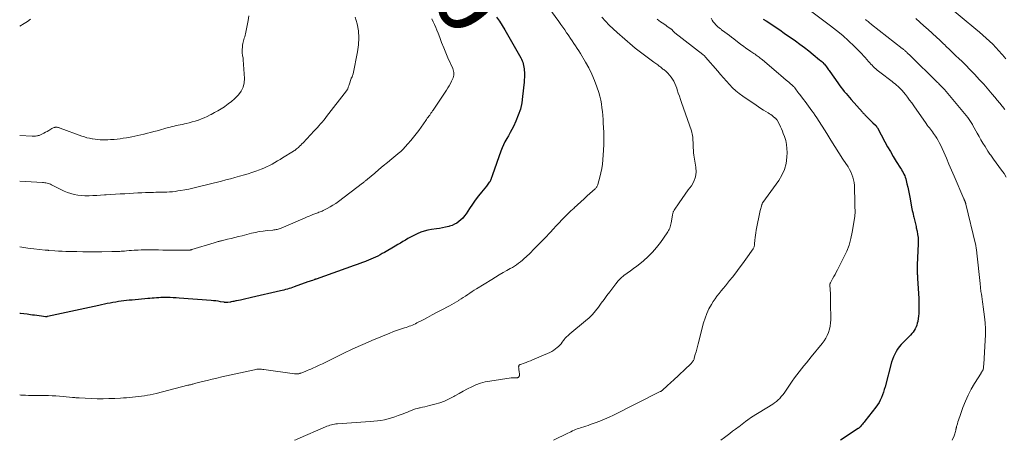
# Model space of a CAD drawing. Units: feet. Extents: x 1940000 to 1945000, y 584999 to 585823.
# Drawn here: x 1940000 to 1940264, y 585000 to 585113 of the extents above; entities that cross this region are included whole.
import ezdxf
from ezdxf.enums import TextEntityAlignment as Align

# ---------------------------------------------------------------- set-up
doc = ezdxf.new("R2010")
doc.units = ezdxf.units.FT
doc.header["$LTSCALE"] = 100
doc.header["$MEASUREMENT"] = 0
for name, color, linetype, lineweight in [('CONTOUR INDEX', 32, 'Continuous', 25), ('CONTOUR INDEX LABEL', 7, 'Continuous', 15), ('CONTOUR INTERMEDIATE', 40, 'Continuous', 15)]:
    doc.layers.add(name, color=color, linetype=linetype, lineweight=lineweight)
doc.styles.add('slant', font='romans.shx', dxfattribs={"oblique": 14.999978})

msp = doc.modelspace()

# ---------------------------------------------------------------- linework, layer by layer
at = {"layer": 'CONTOUR INDEX', "flags": 128}
for points, elevation in [([(1940127.76, 585113.51), (1940128.55, 585112.41), (1940129.28, 585111.28), (1940129.98, 585110.12), (1940134.23, 585102.61), (1940134.43, 585102.21), (1940134.62, 585101.8), (1940134.78, 585101.38), (1940134.92, 585100.95), (1940135.03, 585100.51), (1940135.11, 585100.07), (1940135.17, 585099.62), (1940135.2, 585099.17), (1940135.22, 585098.72), (1940135.23, 585098.05), (1940135.22, 585097.37), (1940135.19, 585096.7), (1940135.14, 585096.02), (1940134.76, 585092.2), (1940134.5, 585090.51), (1940134.14, 585088.84), (1940133.6, 585087.22), (1940132.96, 585085.63), (1940132.29, 585084.19), (1940131.88, 585083.35), (1940131.45, 585082.52), (1940130.98, 585081.71), (1940130.5, 585080.91), (1940130.03, 585080.1), (1940129.6, 585079.28), (1940129.23, 585078.42), (1940128.89, 585077.55), (1940126.7, 585071.18), (1940126.62, 585070.93), (1940126.53, 585070.69), (1940126.44, 585070.45), (1940126.35, 585070.2), (1940126.31, 585070.11), (1940126.23, 585069.92), (1940126.14, 585069.73), (1940126.04, 585069.55), (1940125.93, 585069.37), (1940125.81, 585069.2), (1940125.64, 585068.95), (1940125.46, 585068.69), (1940125.27, 585068.45), (1940125.07, 585068.2), (1940123.74, 585066.59), (1940122.89, 585065.53), (1940122.07, 585064.45), (1940121.29, 585063.34), (1940120.54, 585062.21), (1940119.6, 585060.74), (1940119.19, 585060.17), (1940118.74, 585059.62), (1940118.23, 585059.13), (1940117.69, 585058.68), (1940117.1, 585058.28), (1940116.49, 585057.94), (1940115.85, 585057.66), (1940115.18, 585057.43), (1940114.94, 585057.37), (1940114.13, 585057.16), (1940113.32, 585056.98), (1940112.5, 585056.84), (1940111.67, 585056.71), (1940110.35, 585056.54), (1940109.36, 585056.37), (1940108.38, 585056.14), (1940107.44, 585055.81), (1940106.51, 585055.42), (1940106.11, 585055.23), (1940105.41, 585054.88), (1940104.71, 585054.52), (1940104.02, 585054.13), (1940103.35, 585053.72), (1940102.68, 585053.3), (1940102, 585052.89), (1940101.32, 585052.49), (1940100.64, 585052.09), (1940097.75, 585050.4), (1940097.15, 585050.07), (1940096.55, 585049.74), (1940095.95, 585049.43), (1940095.34, 585049.12), (1940094.72, 585048.83), (1940094.09, 585048.56), (1940093.46, 585048.29), (1940092.82, 585048.04), (1940092.62, 585047.96), (1940091.87, 585047.68), (1940091.13, 585047.41), (1940090.38, 585047.14), (1940089.63, 585046.87), (1940079.4, 585043.23), (1940079.34, 585043.21), (1940079.28, 585043.19), (1940079.22, 585043.17), (1940079.16, 585043.15), (1940079.1, 585043.13), (1940079.04, 585043.11), (1940078.98, 585043.09), (1940078.92, 585043.07), (1940078.44, 585042.9), (1940078.14, 585042.79), (1940077.84, 585042.69), (1940077.54, 585042.58), (1940077.24, 585042.47), (1940073.57, 585041.16), (1940073.11, 585041), (1940072.65, 585040.85), (1940072.19, 585040.7), (1940071.72, 585040.55), (1940071.25, 585040.42), (1940070.79, 585040.29), (1940070.32, 585040.17), (1940069.84, 585040.05), (1940062.11, 585038.28), (1940061.36, 585038.11), (1940060.62, 585037.94), (1940059.87, 585037.78), (1940059.13, 585037.63), (1940058.12, 585037.42), (1940057.88, 585037.37), (1940057.63, 585037.32), (1940057.39, 585037.27), (1940057.14, 585037.22), (1940056.7, 585037.13), (1940056.68, 585037.12), (1940056.66, 585037.12), (1940056.63, 585037.12), (1940056.61, 585037.11), (1940056.53, 585037.09), (1940056.51, 585037.09), (1940056.49, 585037.09), (1940056.46, 585037.08), (1940056.44, 585037.08), (1940055.79, 585036.97), (1940055.66, 585036.96), (1940055.54, 585036.95), (1940055.41, 585036.95), (1940055.28, 585036.95), (1940055.15, 585036.97), (1940055.02, 585036.98), (1940054.89, 585037), (1940054.76, 585037.02), (1940053.79, 585037.18), (1940053.17, 585037.28), (1940052.55, 585037.37), (1940051.93, 585037.43), (1940051.31, 585037.49), (1940042.75, 585038.14), (1940041.93, 585038.2), (1940041.12, 585038.24), (1940040.3, 585038.27), (1940039.48, 585038.28), (1940039.03, 585038.29), (1940038.44, 585038.28), (1940037.85, 585038.27), (1940037.25, 585038.24), (1940036.66, 585038.2), (1940036.07, 585038.16), (1940035.48, 585038.11), (1940034.89, 585038.06), (1940034.3, 585038), (1940030.1, 585037.63), (1940029.37, 585037.56), (1940028.64, 585037.48), (1940027.91, 585037.39), (1940027.18, 585037.3), (1940026.45, 585037.2), (1940025.72, 585037.09), (1940025, 585036.96), (1940024.27, 585036.82), (1940024.21, 585036.81), (1940023.46, 585036.66), (1940022.71, 585036.51), (1940021.96, 585036.35), (1940021.21, 585036.19), (1940007.42, 585033.18), (1940007.35, 585033.17), (1940007.29, 585033.16), (1940007.22, 585033.15), (1940007.16, 585033.15), (1940007.09, 585033.15), (1940007.03, 585033.15), (1940006.96, 585033.15), (1940006.89, 585033.16), (1940005.82, 585033.3), (1940005.22, 585033.37), (1940004.61, 585033.45), (1940004.01, 585033.53), (1940003.41, 585033.61), (1940002.87, 585033.68), (1940002, 585033.8), (1940001.13, 585033.91), (1940000.26, 585034.02), (1940000, 585034.05)], 1080), ([(1940199.17, 585113), (1940200, 585112.48), (1940201.23, 585111.69), (1940202.46, 585110.89), (1940203.67, 585110.07), (1940204.87, 585109.23), (1940207.85, 585107.11), (1940209.06, 585106.24), (1940210.26, 585105.34), (1940211.44, 585104.42), (1940212.61, 585103.48), (1940214.3, 585102.09), (1940214.6, 585101.83), (1940214.9, 585101.57), (1940215.19, 585101.29), (1940215.47, 585101), (1940215.6, 585100.86), (1940215.81, 585100.63), (1940216.01, 585100.4), (1940216.2, 585100.16), (1940216.38, 585099.91), (1940216.56, 585099.66), (1940216.73, 585099.41), (1940216.91, 585099.16), (1940217.09, 585098.9), (1940219.19, 585095.89), (1940219.61, 585095.3), (1940220.04, 585094.73), (1940220.48, 585094.16), (1940220.94, 585093.6), (1940221.4, 585093.05), (1940221.86, 585092.5), (1940222.33, 585091.96), (1940222.81, 585091.42), (1940225.84, 585087.97), (1940225.93, 585087.86), (1940226.03, 585087.76), (1940226.12, 585087.65), (1940226.22, 585087.55), (1940226.31, 585087.44), (1940226.41, 585087.34), (1940226.51, 585087.24), (1940226.61, 585087.14), (1940227.15, 585086.62), (1940227.52, 585086.26), (1940227.89, 585085.91), (1940228.26, 585085.54), (1940228.63, 585085.18), (1940229.32, 585084.51), (1940229.39, 585084.44), (1940229.46, 585084.36), (1940229.52, 585084.28), (1940229.58, 585084.2), (1940229.64, 585084.12), (1940229.69, 585084.03), (1940229.75, 585083.94), (1940229.8, 585083.85), (1940231.8, 585080.09), (1940232.53, 585078.75), (1940233.29, 585077.42), (1940234.07, 585076.11), (1940234.87, 585074.81), (1940236, 585073.01), (1940236.25, 585072.62), (1940236.48, 585072.22), (1940236.71, 585071.81), (1940236.92, 585071.4), (1940237.12, 585070.98), (1940237.29, 585070.56), (1940237.43, 585070.12), (1940237.55, 585069.67), (1940237.74, 585068.81), (1940237.93, 585067.92), (1940238.12, 585067.03), (1940238.3, 585066.14), (1940238.47, 585065.25), (1940239.07, 585062.13), (1940239.17, 585061.64), (1940239.27, 585061.14), (1940239.38, 585060.65), (1940239.49, 585060.15), (1940239.55, 585059.89), (1940239.63, 585059.53), (1940239.72, 585059.17), (1940239.81, 585058.81), (1940239.9, 585058.45), (1940240, 585058.09), (1940240.08, 585057.73), (1940240.17, 585057.37), (1940240.24, 585057.01), (1940240.44, 585056.08), (1940240.59, 585055.24), (1940240.69, 585054.41), (1940240.72, 585053.57), (1940240.72, 585052.72), (1940240.47, 585047.06), (1940240.47, 585046.95), (1940240.46, 585046.84), (1940240.45, 585046.73), (1940240.44, 585046.61), (1940240.43, 585046.5), (1940240.43, 585046.39), (1940240.43, 585046.28), (1940240.43, 585046.16), (1940240.46, 585045.2), (1940240.47, 585044.98), (1940240.48, 585044.75), (1940240.49, 585044.53), (1940240.51, 585044.3), (1940240.53, 585044.08), (1940240.54, 585043.85), (1940240.56, 585043.62), (1940240.57, 585043.4), (1940240.88, 585038.01), (1940240.91, 585037.34), (1940240.94, 585036.67), (1940240.95, 585036), (1940240.95, 585035.33), (1940240.93, 585034.67), (1940240.89, 585034), (1940240.82, 585033.34), (1940240.73, 585032.67), (1940240.6, 585031.9), (1940240.49, 585031.39), (1940240.35, 585030.88), (1940240.16, 585030.4), (1940239.94, 585029.92), (1940239.67, 585029.47), (1940239.37, 585029.04), (1940239.04, 585028.63), (1940238.69, 585028.24), (1940236.69, 585026.24), (1940236.16, 585025.67), (1940235.66, 585025.08), (1940235.22, 585024.45), (1940234.8, 585023.79), (1940234.44, 585023.1), (1940234.12, 585022.4), (1940233.85, 585021.67), (1940233.62, 585020.93), (1940231.87, 585014.34), (1940231.66, 585013.62), (1940231.43, 585012.9), (1940231.17, 585012.19), (1940230.9, 585011.49), (1940230.59, 585010.81), (1940230.24, 585010.15), (1940229.84, 585009.52), (1940229.4, 585008.91), (1940226.47, 585005.1), (1940226.25, 585004.83), (1940226.03, 585004.57), (1940225.81, 585004.3), (1940225.59, 585004.04), (1940225.26, 585003.68), (1940225.19, 585003.6), (1940225.12, 585003.53), (1940225.05, 585003.46), (1940224.97, 585003.39), (1940224.89, 585003.33), (1940224.81, 585003.26), (1940224.73, 585003.2), (1940224.65, 585003.15), (1940219.96, 585000)], 1060)]:
    msp.add_lwpolyline(points, dxfattribs=dict(at, elevation=elevation))
at = {"layer": 'CONTOUR INTERMEDIATE', "flags": 128}
for points, elevation in [([(1940141.78, 585116), (1940144.45, 585112.3), (1940144.98, 585111.55), (1940145.51, 585110.81), (1940146.03, 585110.06), (1940146.55, 585109.31), (1940146.68, 585109.13), (1940147.13, 585108.46), (1940147.58, 585107.8), (1940148.04, 585107.14), (1940148.49, 585106.47), (1940148.94, 585105.81), (1940149.38, 585105.13), (1940149.81, 585104.46), (1940150.23, 585103.77), (1940151.63, 585101.46), (1940152.52, 585099.86), (1940153.34, 585098.22), (1940154.03, 585096.53), (1940154.65, 585094.8), (1940155.13, 585093.29), (1940155.42, 585092.28), (1940155.67, 585091.26), (1940155.86, 585090.23), (1940156.01, 585089.19), (1940156.12, 585088.15), (1940156.22, 585087.1), (1940156.3, 585086.05), (1940156.37, 585085), (1940156.42, 585084), (1940156.48, 585082.44), (1940156.5, 585080.89), (1940156.47, 585079.34), (1940156.4, 585077.79), (1940156.23, 585075.25), (1940156.12, 585074.07), (1940155.96, 585072.9), (1940155.74, 585071.75), (1940155.46, 585070.59), (1940154.93, 585068.65), (1940154.87, 585068.48), (1940154.81, 585068.32), (1940154.73, 585068.16), (1940154.64, 585068.01), (1940154.53, 585067.86), (1940154.42, 585067.72), (1940154.3, 585067.59), (1940154.17, 585067.47), (1940152.07, 585065.53), (1940151.21, 585064.73), (1940150.34, 585063.94), (1940149.47, 585063.15), (1940148.59, 585062.36), (1940148.53, 585062.29), (1940147.7, 585061.53), (1940146.88, 585060.75), (1940146.08, 585059.95), (1940145.3, 585059.13), (1940144.52, 585058.31), (1940143.75, 585057.49), (1940142.97, 585056.67), (1940142.19, 585055.84), (1940140.69, 585054.25), (1940139.71, 585053.23), (1940138.73, 585052.22), (1940137.74, 585051.23), (1940136.73, 585050.24), (1940135.66, 585049.2), (1940135.18, 585048.74), (1940134.69, 585048.31), (1940134.17, 585047.89), (1940133.65, 585047.49), (1940133.11, 585047.1), (1940132.56, 585046.73), (1940132, 585046.39), (1940131.43, 585046.05), (1940130.53, 585045.55), (1940129.51, 585044.97), (1940128.49, 585044.38), (1940127.48, 585043.78), (1940126.48, 585043.17), (1940122.41, 585040.64), (1940121.81, 585040.26), (1940121.21, 585039.88), (1940120.62, 585039.49), (1940120.04, 585039.09), (1940119.45, 585038.7), (1940118.86, 585038.31), (1940118.26, 585037.93), (1940117.66, 585037.55), (1940117.64, 585037.54), (1940117.02, 585037.17), (1940116.4, 585036.81), (1940115.77, 585036.46), (1940115.14, 585036.11), (1940112.94, 585034.92), (1940111.72, 585034.27), (1940110.51, 585033.62), (1940109.3, 585032.98), (1940108.08, 585032.34), (1940106.43, 585031.48), (1940106.03, 585031.28), (1940105.63, 585031.09), (1940105.22, 585030.92), (1940104.8, 585030.75), (1940104.38, 585030.6), (1940103.96, 585030.45), (1940103.54, 585030.3), (1940103.11, 585030.16), (1940102.34, 585029.91), (1940101.54, 585029.64), (1940100.73, 585029.36), (1940099.94, 585029.06), (1940099.15, 585028.74), (1940094.38, 585026.77), (1940092.53, 585025.98), (1940090.68, 585025.17), (1940088.86, 585024.32), (1940087.05, 585023.45), (1940082.89, 585021.39), (1940082, 585020.96), (1940081.1, 585020.53), (1940080.21, 585020.12), (1940079.31, 585019.7), (1940078.5, 585019.34), (1940078, 585019.12), (1940077.5, 585018.9), (1940076.99, 585018.69), (1940076.49, 585018.49), (1940075.31, 585018.02), (1940075.19, 585017.98), (1940075.07, 585017.93), (1940074.95, 585017.9), (1940074.83, 585017.86), (1940074.71, 585017.84), (1940074.59, 585017.82), (1940074.46, 585017.81), (1940074.34, 585017.81), (1940074.26, 585017.81), (1940074.09, 585017.81), (1940073.93, 585017.82), (1940073.76, 585017.84), (1940073.6, 585017.86), (1940065.45, 585019.01), (1940065.13, 585019.04), (1940064.81, 585019.07), (1940064.49, 585019.09), (1940064.16, 585019.09), (1940063.84, 585019.08), (1940063.52, 585019.05), (1940063.2, 585019), (1940062.89, 585018.94), (1940054.16, 585016.99), (1940052.86, 585016.69), (1940051.57, 585016.39), (1940050.27, 585016.07), (1940048.98, 585015.75), (1940046.84, 585015.21), (1940046.62, 585015.15), (1940046.4, 585015.1), (1940046.18, 585015.04), (1940045.96, 585014.98), (1940045.75, 585014.92), (1940045.53, 585014.86), (1940045.31, 585014.8), (1940045.09, 585014.75), (1940036.56, 585012.58), (1940035.78, 585012.39), (1940035, 585012.22), (1940034.21, 585012.08), (1940033.42, 585011.95), (1940032.62, 585011.84), (1940031.82, 585011.73), (1940031.02, 585011.64), (1940030.22, 585011.55), (1940029.41, 585011.48), (1940028.61, 585011.41), (1940027.8, 585011.36), (1940027, 585011.31), (1940025.47, 585011.24), (1940023.9, 585011.18), (1940022.33, 585011.15), (1940020.76, 585011.17), (1940019.19, 585011.22), (1940015.96, 585011.37), (1940015.73, 585011.39), (1940015.5, 585011.4), (1940015.27, 585011.42), (1940015.04, 585011.44), (1940014.81, 585011.46), (1940014.58, 585011.48), (1940014.35, 585011.51), (1940014.12, 585011.53), (1940011.62, 585011.77), (1940010.66, 585011.85), (1940009.69, 585011.92), (1940008.73, 585011.96), (1940007.76, 585011.99), (1940006.92, 585012.01), (1940006.37, 585012.02), (1940005.83, 585012.03), (1940005.29, 585012.03), (1940004.74, 585012.02), (1940004.08, 585012.01), (1940003.87, 585012), (1940003.65, 585012), (1940003.44, 585012.01), (1940003.23, 585012.01), (1940003.02, 585012.02), (1940002.81, 585012.03), (1940002.6, 585012.03), (1940002.39, 585012.04), (1940001.58, 585012.08), (1940000.96, 585012.12), (1940000.34, 585012.15), (1940000, 585012.17)], 1076), ([(1940212.2, 585114.91), (1940217.22, 585111.2), (1940218.89, 585109.91), (1940220.52, 585108.57), (1940222.08, 585107.15), (1940223.6, 585105.68), (1940225.6, 585103.66), (1940226.08, 585103.16), (1940226.55, 585102.65), (1940227.01, 585102.14), (1940227.47, 585101.62), (1940227.76, 585101.28), (1940228.06, 585100.93), (1940228.38, 585100.58), (1940228.7, 585100.24), (1940229.03, 585099.91), (1940229.37, 585099.6), (1940229.72, 585099.28), (1940230.08, 585098.99), (1940230.45, 585098.7), (1940233.74, 585096.21), (1940234.15, 585095.89), (1940234.56, 585095.57), (1940234.96, 585095.24), (1940235.35, 585094.9), (1940235.73, 585094.55), (1940236.1, 585094.19), (1940236.45, 585093.8), (1940236.78, 585093.41), (1940237.31, 585092.75), (1940237.88, 585092.02), (1940238.45, 585091.27), (1940239.01, 585090.51), (1940239.55, 585089.75), (1940242.9, 585084.94), (1940243.18, 585084.56), (1940243.45, 585084.18), (1940243.74, 585083.81), (1940244.03, 585083.44), (1940244.33, 585083.08), (1940244.61, 585082.7), (1940244.88, 585082.32), (1940245.15, 585081.94), (1940245.38, 585081.59), (1940245.74, 585081.02), (1940246.09, 585080.44), (1940246.4, 585079.84), (1940246.69, 585079.23), (1940247.57, 585077.26), (1940248.28, 585075.65), (1940248.99, 585074.05), (1940249.69, 585072.44), (1940250.39, 585070.82), (1940252.98, 585064.79), (1940253.02, 585064.69), (1940253.06, 585064.6), (1940253.1, 585064.51), (1940253.14, 585064.42), (1940253.18, 585064.33), (1940253.22, 585064.24), (1940253.26, 585064.15), (1940253.3, 585064.06), (1940253.31, 585064.03), (1940253.34, 585063.94), (1940253.37, 585063.85), (1940253.4, 585063.76), (1940253.43, 585063.67), (1940253.45, 585063.58), (1940253.48, 585063.48), (1940253.5, 585063.39), (1940253.53, 585063.3), (1940256.07, 585052.64), (1940256.14, 585052.34), (1940256.2, 585052.05), (1940256.26, 585051.75), (1940256.31, 585051.45), (1940256.35, 585051.15), (1940256.39, 585050.85), (1940256.43, 585050.54), (1940256.46, 585050.24), (1940257.31, 585042.09), (1940257.35, 585041.74), (1940257.39, 585041.38), (1940257.43, 585041.02), (1940257.47, 585040.66), (1940257.52, 585040.3), (1940257.56, 585039.95), (1940257.62, 585039.59), (1940257.67, 585039.23), (1940257.78, 585038.56), (1940257.89, 585037.87), (1940257.99, 585037.18), (1940258.09, 585036.48), (1940258.18, 585035.79), (1940258.52, 585033.09), (1940258.67, 585031.5), (1940258.76, 585029.92), (1940258.77, 585028.33), (1940258.71, 585026.73), (1940258.32, 585020.47), (1940258.3, 585020.21), (1940258.28, 585019.95), (1940258.24, 585019.7), (1940258.2, 585019.44), (1940258.11, 585018.97), (1940258.11, 585018.95), (1940258.1, 585018.93), (1940258.1, 585018.91), (1940258.09, 585018.89), (1940258.06, 585018.81), (1940258.05, 585018.79), (1940258.04, 585018.77), (1940258.03, 585018.75), (1940258.02, 585018.74), (1940257.89, 585018.52), (1940257.81, 585018.4), (1940257.73, 585018.27), (1940257.65, 585018.15), (1940257.57, 585018.02), (1940255.84, 585015.23), (1940254.95, 585013.69), (1940254.12, 585012.11), (1940253.4, 585010.49), (1940252.74, 585008.83), (1940251.87, 585006.43), (1940251.7, 585005.94), (1940251.53, 585005.45), (1940251.38, 585004.95), (1940251.23, 585004.45), (1940251.02, 585003.71), (1940250.99, 585003.58), (1940250.96, 585003.46), (1940250.93, 585003.33), (1940250.91, 585003.2), (1940250.88, 585003.08), (1940250.86, 585002.95), (1940250.83, 585002.82), (1940250.81, 585002.7), (1940250.74, 585002.36), (1940250.67, 585002.06), (1940250.59, 585001.77), (1940250.49, 585001.49), (1940250.37, 585001.21), (1940249.83, 585000)], 1056), ([(1940248.85, 585116.33), (1940256.21, 585110.24), (1940257.13, 585109.46), (1940258.04, 585108.67), (1940258.95, 585107.87), (1940259.84, 585107.06), (1940260.71, 585106.23), (1940261.56, 585105.37), (1940262.38, 585104.49), (1940263.18, 585103.59), (1940263.36, 585103.38), (1940264.22, 585102.34)], 1044), ([(1940061.42, 585113.89), (1940061.21, 585112.62), (1940060.46, 585109), (1940060.37, 585108.63), (1940060.28, 585108.25), (1940060.17, 585107.88), (1940060.04, 585107.51), (1940059.93, 585107.14), (1940059.84, 585106.77), (1940059.78, 585106.39), (1940059.73, 585106), (1940059.62, 585104.26), (1940059.61, 585103.98), (1940059.63, 585103.71), (1940059.67, 585103.43), (1940059.73, 585103.16), (1940059.79, 585102.89), (1940059.85, 585102.61), (1940059.88, 585102.34), (1940059.91, 585102.06), (1940060.2, 585097.06), (1940060.12, 585095.84), (1940059.85, 585094.69), (1940059.32, 585093.63), (1940058.6, 585092.64), (1940058.38, 585092.4), (1940057.59, 585091.62), (1940056.77, 585090.88), (1940055.9, 585090.21), (1940055, 585089.57), (1940054.85, 585089.48), (1940053.99, 585088.94), (1940053.11, 585088.41), (1940052.22, 585087.9), (1940051.32, 585087.42), (1940051.03, 585087.27), (1940050.26, 585086.88), (1940049.47, 585086.53), (1940048.68, 585086.2), (1940047.87, 585085.9), (1940047.79, 585085.88), (1940047.01, 585085.62), (1940046.22, 585085.38), (1940045.43, 585085.17), (1940044.63, 585084.98), (1940044.12, 585084.86), (1940043.58, 585084.74), (1940043.03, 585084.62), (1940042.49, 585084.51), (1940041.94, 585084.4), (1940041.4, 585084.28), (1940040.86, 585084.16), (1940040.32, 585084.02), (1940039.78, 585083.88), (1940036.79, 585083.05), (1940035.94, 585082.82), (1940035.09, 585082.59), (1940034.23, 585082.36), (1940033.38, 585082.14), (1940033.22, 585082.09), (1940032.44, 585081.9), (1940031.66, 585081.72), (1940030.87, 585081.56), (1940030.09, 585081.41), (1940028.58, 585081.14), (1940027.76, 585081), (1940026.94, 585080.89), (1940026.12, 585080.8), (1940025.29, 585080.72), (1940025.01, 585080.7), (1940024.32, 585080.66), (1940023.63, 585080.63), (1940022.95, 585080.61), (1940022.26, 585080.61), (1940021.57, 585080.63), (1940020.89, 585080.67), (1940020.2, 585080.75), (1940019.52, 585080.84), (1940019.44, 585080.86), (1940018.73, 585081), (1940018.02, 585081.17), (1940017.33, 585081.37), (1940016.64, 585081.61), (1940010.88, 585083.74), (1940010.71, 585083.8), (1940010.55, 585083.85), (1940010.38, 585083.9), (1940010.21, 585083.94), (1940010.05, 585083.97), (1940009.88, 585083.98), (1940009.71, 585083.97), (1940009.54, 585083.95), (1940009.44, 585083.92), (1940009.22, 585083.86), (1940009.01, 585083.79), (1940008.81, 585083.7), (1940008.62, 585083.59), (1940007.8, 585083.11), (1940007.37, 585082.86), (1940006.95, 585082.62), (1940006.51, 585082.4), (1940006.07, 585082.18), (1940005.6, 585081.95), (1940005.39, 585081.86), (1940005.18, 585081.78), (1940004.97, 585081.72), (1940004.75, 585081.67), (1940004.57, 585081.63), (1940004.25, 585081.59), (1940003.94, 585081.56), (1940003.63, 585081.55), (1940003.31, 585081.56), (1940000, 585081.75)], 1092), ([(1940089.92, 585113.52), (1940090.44, 585111.69), (1940090.74, 585109.81), (1940090.88, 585107.94), (1940090.79, 585106.06), (1940090.53, 585104.18), (1940089.31, 585098.25), (1940089.27, 585098.06), (1940089.21, 585097.88), (1940089.13, 585097.7), (1940089.05, 585097.53), (1940088.88, 585097.22), (1940088.87, 585097.21), (1940088.86, 585097.19), (1940088.85, 585097.18), (1940088.84, 585097.16), (1940088.81, 585097.1), (1940088.8, 585097.08), (1940088.79, 585097.07), (1940088.78, 585097.05), (1940088.78, 585097.03), (1940088.26, 585095.38), (1940088.21, 585095.21), (1940088.15, 585095.05), (1940088.1, 585094.88), (1940088.05, 585094.72), (1940088.03, 585094.64), (1940087.99, 585094.51), (1940087.94, 585094.39), (1940087.89, 585094.27), (1940087.83, 585094.16), (1940087.76, 585094.04), (1940087.69, 585093.93), (1940087.62, 585093.83), (1940087.54, 585093.72), (1940082.24, 585086.83), (1940081.85, 585086.33), (1940081.45, 585085.83), (1940081.04, 585085.34), (1940080.62, 585084.86), (1940080.19, 585084.39), (1940079.77, 585083.92), (1940079.34, 585083.45), (1940078.9, 585082.98), (1940075.93, 585079.8), (1940075.63, 585079.49), (1940075.32, 585079.17), (1940075, 585078.86), (1940074.67, 585078.56), (1940074.21, 585078.15), (1940074.12, 585078.06), (1940074.01, 585077.98), (1940073.91, 585077.9), (1940073.8, 585077.82), (1940073.69, 585077.75), (1940073.58, 585077.68), (1940073.47, 585077.61), (1940073.36, 585077.54), (1940070.46, 585075.77), (1940069.76, 585075.34), (1940069.05, 585074.93), (1940068.34, 585074.52), (1940067.63, 585074.11), (1940066.9, 585073.73), (1940066.17, 585073.36), (1940065.42, 585073.03), (1940064.66, 585072.72), (1940064.23, 585072.55), (1940063.24, 585072.18), (1940062.24, 585071.83), (1940061.24, 585071.51), (1940060.23, 585071.21), (1940058.86, 585070.82), (1940057.66, 585070.48), (1940056.45, 585070.15), (1940055.24, 585069.84), (1940054.03, 585069.53), (1940047.49, 585067.88), (1940046.41, 585067.63), (1940045.32, 585067.39), (1940044.22, 585067.18), (1940043.12, 585066.99), (1940042.38, 585066.88), (1940041.65, 585066.78), (1940040.91, 585066.69), (1940040.17, 585066.64), (1940039.43, 585066.6), (1940038.69, 585066.58), (1940037.95, 585066.55), (1940037.21, 585066.54), (1940036.46, 585066.52), (1940035.85, 585066.51), (1940034.8, 585066.48), (1940033.75, 585066.44), (1940032.7, 585066.4), (1940031.65, 585066.35), (1940028.14, 585066.15), (1940026.89, 585066.08), (1940025.64, 585066.01), (1940024.39, 585065.92), (1940023.14, 585065.84), (1940022.71, 585065.8), (1940021.68, 585065.74), (1940020.65, 585065.67), (1940019.61, 585065.62), (1940018.58, 585065.58), (1940018.44, 585065.57), (1940017.49, 585065.58), (1940016.53, 585065.63), (1940015.58, 585065.77), (1940014.64, 585065.95), (1940013.72, 585066.21), (1940012.81, 585066.51), (1940011.92, 585066.87), (1940011.05, 585067.28), (1940008.55, 585068.55), (1940008.26, 585068.68), (1940007.96, 585068.8), (1940007.65, 585068.9), (1940007.34, 585068.98), (1940007.03, 585069.04), (1940006.71, 585069.1), (1940006.39, 585069.13), (1940006.07, 585069.16), (1940000, 585069.48)], 1088), ([(1940110.4, 585113.03), (1940110.78, 585112.28), (1940111.13, 585111.52), (1940111.46, 585110.75), (1940111.77, 585109.97), (1940112.08, 585109.19), (1940112.53, 585108.02), (1940113.06, 585106.66), (1940113.6, 585105.3), (1940114.17, 585103.95), (1940114.74, 585102.61), (1940116.02, 585099.7), (1940116.15, 585099.36), (1940116.24, 585099.01), (1940116.3, 585098.66), (1940116.32, 585098.29), (1940116.3, 585097.93), (1940116.24, 585097.58), (1940116.14, 585097.24), (1940116, 585096.9), (1940115.71, 585096.32), (1940115.4, 585095.71), (1940115.07, 585095.1), (1940114.71, 585094.51), (1940114.34, 585093.93), (1940110.76, 585088.53), (1940110.65, 585088.37), (1940110.54, 585088.2), (1940110.43, 585088.04), (1940110.31, 585087.88), (1940110.2, 585087.73), (1940110.08, 585087.57), (1940109.97, 585087.41), (1940109.85, 585087.25), (1940109.65, 585086.97), (1940109.43, 585086.67), (1940109.21, 585086.37), (1940109, 585086.07), (1940108.78, 585085.77), (1940106.91, 585083.13), (1940106.23, 585082.19), (1940105.52, 585081.27), (1940104.78, 585080.38), (1940104.02, 585079.51), (1940102.63, 585077.98), (1940102.55, 585077.89), (1940102.46, 585077.8), (1940102.37, 585077.71), (1940102.27, 585077.63), (1940102.18, 585077.55), (1940102.08, 585077.46), (1940101.99, 585077.38), (1940101.89, 585077.3), (1940099.7, 585075.49), (1940098.56, 585074.54), (1940097.41, 585073.58), (1940096.27, 585072.63), (1940095.12, 585071.67), (1940093.15, 585070.01), (1940093, 585069.88), (1940092.84, 585069.75), (1940092.68, 585069.61), (1940092.52, 585069.48), (1940092.37, 585069.35), (1940092.21, 585069.22), (1940092.04, 585069.09), (1940091.88, 585068.96), (1940085.4, 585064.05), (1940084.67, 585063.53), (1940083.92, 585063.03), (1940083.15, 585062.58), (1940082.36, 585062.16), (1940081.31, 585061.63), (1940081.03, 585061.49), (1940080.75, 585061.37), (1940080.47, 585061.25), (1940080.18, 585061.15), (1940079.89, 585061.04), (1940079.61, 585060.94), (1940079.32, 585060.83), (1940079.04, 585060.72), (1940078.57, 585060.53), (1940078.05, 585060.32), (1940077.53, 585060.11), (1940077.01, 585059.9), (1940076.5, 585059.68), (1940070.1, 585056.92), (1940069.82, 585056.81), (1940069.55, 585056.72), (1940069.27, 585056.64), (1940068.98, 585056.57), (1940068.7, 585056.51), (1940068.41, 585056.47), (1940068.12, 585056.43), (1940067.83, 585056.4), (1940066.29, 585056.25), (1940065.23, 585056.13), (1940064.18, 585055.97), (1940063.14, 585055.77), (1940062.1, 585055.53), (1940059.61, 585054.89), (1940058.63, 585054.64), (1940057.65, 585054.39), (1940056.67, 585054.15), (1940055.69, 585053.91), (1940054.07, 585053.51), (1940053.9, 585053.47), (1940053.74, 585053.43), (1940053.57, 585053.39), (1940053.4, 585053.34), (1940053.2, 585053.3), (1940052.94, 585053.23), (1940052.67, 585053.16), (1940052.41, 585053.08), (1940052.15, 585053), (1940046.14, 585051.14), (1940046.03, 585051.1), (1940045.92, 585051.08), (1940045.81, 585051.05), (1940045.7, 585051.03), (1940045.59, 585051.01), (1940045.48, 585051), (1940045.36, 585050.99), (1940045.25, 585050.99), (1940040.88, 585051.01), (1940039.63, 585051.02), (1940038.39, 585051.04), (1940037.15, 585051.06), (1940035.9, 585051.08), (1940035.13, 585051.1), (1940034.27, 585051.11), (1940033.42, 585051.1), (1940032.56, 585051.08), (1940031.7, 585051.04), (1940031.38, 585051.02), (1940030.68, 585050.98), (1940029.99, 585050.93), (1940029.3, 585050.87), (1940028.61, 585050.81), (1940028.08, 585050.76), (1940027.66, 585050.72), (1940027.23, 585050.69), (1940026.81, 585050.66), (1940026.39, 585050.64), (1940025.96, 585050.63), (1940025.53, 585050.62), (1940025.11, 585050.61), (1940024.68, 585050.6), (1940022.01, 585050.58), (1940020.33, 585050.57), (1940018.64, 585050.57), (1940016.96, 585050.59), (1940015.27, 585050.61), (1940013.36, 585050.65), (1940012.38, 585050.68), (1940011.4, 585050.71), (1940010.42, 585050.77), (1940009.44, 585050.83), (1940007.7, 585050.95), (1940007.59, 585050.96), (1940007.48, 585050.97), (1940007.38, 585050.98), (1940007.27, 585050.99), (1940007.16, 585051), (1940007.06, 585051.01), (1940006.95, 585051.02), (1940006.84, 585051.04), (1940003.83, 585051.39), (1940002.21, 585051.58), (1940000.6, 585051.79), (1940000, 585051.88)], 1084), ([(1940002.86, 585112.96), (1940002.06, 585112.36), (1940001.22, 585111.8), (1940000, 585111.07)], 1096), ([(1940156.02, 585113.46), (1940156.98, 585112.38), (1940157.96, 585111.33), (1940158.99, 585110.34), (1940160.05, 585109.37), (1940164.19, 585105.78), (1940164.88, 585105.2), (1940165.59, 585104.63), (1940166.31, 585104.08), (1940167.04, 585103.55), (1940167.07, 585103.53), (1940167.79, 585103.02), (1940168.51, 585102.5), (1940169.23, 585101.98), (1940169.94, 585101.45), (1940170.94, 585100.69), (1940171.15, 585100.53), (1940171.35, 585100.38), (1940171.56, 585100.23), (1940171.76, 585100.07), (1940171.96, 585099.92), (1940172.16, 585099.76), (1940172.36, 585099.59), (1940172.56, 585099.43), (1940173.19, 585098.89), (1940173.67, 585098.44), (1940174.12, 585097.95), (1940174.53, 585097.43), (1940174.91, 585096.88), (1940175.24, 585096.29), (1940175.54, 585095.7), (1940175.8, 585095.08), (1940176.04, 585094.45), (1940176.18, 585094.01), (1940176.47, 585093.15), (1940176.76, 585092.29), (1940177.05, 585091.43), (1940177.35, 585090.57), (1940179.98, 585083.02), (1940180.11, 585082.6), (1940180.22, 585082.17), (1940180.29, 585081.74), (1940180.34, 585081.3), (1940180.37, 585080.85), (1940180.39, 585080.41), (1940180.41, 585079.97), (1940180.42, 585079.52), (1940180.43, 585079.1), (1940180.46, 585078.45), (1940180.5, 585077.8), (1940180.57, 585077.15), (1940180.66, 585076.51), (1940181.16, 585073.27), (1940181.21, 585071.94), (1940181.06, 585070.65), (1940180.61, 585069.43), (1940179.96, 585068.27), (1940179.14, 585067.14), (1940178.33, 585066), (1940177.53, 585064.86), (1940176.74, 585063.72), (1940175.35, 585061.69), (1940175.26, 585061.55), (1940175.18, 585061.39), (1940175.11, 585061.24), (1940175.06, 585061.07), (1940175.01, 585060.9), (1940174.97, 585060.73), (1940174.94, 585060.56), (1940174.91, 585060.39), (1940174.56, 585058.34), (1940174.48, 585057.97), (1940174.4, 585057.61), (1940174.28, 585057.26), (1940174.16, 585056.91), (1940174.01, 585056.57), (1940173.84, 585056.24), (1940173.65, 585055.92), (1940173.45, 585055.61), (1940171.68, 585053.08), (1940170.66, 585051.74), (1940169.58, 585050.47), (1940168.39, 585049.29), (1940167.14, 585048.17), (1940166.17, 585047.38), (1940165.34, 585046.72), (1940164.49, 585046.07), (1940163.63, 585045.44), (1940162.75, 585044.84), (1940161.9, 585044.2), (1940161.1, 585043.52), (1940160.37, 585042.76), (1940159.69, 585041.95), (1940158.08, 585039.82), (1940157.32, 585038.81), (1940156.56, 585037.79), (1940155.81, 585036.76), (1940155.07, 585035.73), (1940154.29, 585034.74), (1940153.47, 585033.78), (1940152.57, 585032.89), (1940151.63, 585032.04), (1940147.42, 585028.52), (1940147.22, 585028.35), (1940147.03, 585028.19), (1940146.83, 585028.03), (1940146.63, 585027.86), (1940146.44, 585027.69), (1940146.26, 585027.51), (1940146.1, 585027.32), (1940145.95, 585027.11), (1940145.66, 585026.7), (1940145.35, 585026.29), (1940145.04, 585025.9), (1940144.69, 585025.53), (1940144.33, 585025.17), (1940144.04, 585024.89), (1940143.59, 585024.51), (1940143.11, 585024.16), (1940142.61, 585023.86), (1940142.07, 585023.6), (1940137.37, 585021.56), (1940136.83, 585021.33), (1940136.28, 585021.11), (1940135.73, 585020.91), (1940135.18, 585020.71), (1940134.16, 585020.36), (1940134.11, 585020.34), (1940134.06, 585020.32), (1940134.02, 585020.3), (1940133.97, 585020.28), (1940133.93, 585020.25), (1940133.89, 585020.22), (1940133.86, 585020.18), (1940133.83, 585020.14), (1940133.77, 585020.03), (1940133.73, 585019.93), (1940133.7, 585019.83), (1940133.69, 585019.73), (1940133.69, 585019.62), (1940133.71, 585019.43), (1940133.73, 585019.22), (1940133.75, 585019.01), (1940133.78, 585018.8), (1940133.8, 585018.59), (1940133.91, 585017.64), (1940133.91, 585017.48), (1940133.88, 585017.33), (1940133.82, 585017.19), (1940133.73, 585017.07), (1940133.53, 585016.85), (1940133.5, 585016.83), (1940133.49, 585016.82), (1940133.47, 585016.81), (1940133.39, 585016.8), (1940133.37, 585016.8), (1940133.35, 585016.8), (1940133.33, 585016.8), (1940133.31, 585016.8), (1940132.79, 585016.8), (1940132.51, 585016.8), (1940132.23, 585016.79), (1940131.95, 585016.76), (1940131.67, 585016.73), (1940125.93, 585015.9), (1940124.68, 585015.65), (1940123.45, 585015.33), (1940122.26, 585014.89), (1940121.1, 585014.36), (1940119.96, 585013.77), (1940118.83, 585013.16), (1940117.71, 585012.54), (1940116.59, 585011.91), (1940116.3, 585011.75), (1940115.08, 585011.11), (1940113.83, 585010.54), (1940112.54, 585010.08), (1940111.22, 585009.69), (1940109.77, 585009.32), (1940109.15, 585009.16), (1940108.53, 585009.01), (1940107.9, 585008.87), (1940107.28, 585008.74), (1940107.16, 585008.71), (1940106.6, 585008.58), (1940106.04, 585008.42), (1940105.49, 585008.23), (1940104.95, 585008.02), (1940104.41, 585007.8), (1940103.87, 585007.58), (1940103.33, 585007.36), (1940102.78, 585007.15), (1940101.45, 585006.63), (1940100.54, 585006.3), (1940099.62, 585006), (1940098.69, 585005.75), (1940097.75, 585005.53), (1940096.79, 585005.36), (1940095.84, 585005.21), (1940094.87, 585005.1), (1940093.91, 585005.02), (1940085.14, 585004.44), (1940084.72, 585004.4), (1940084.31, 585004.34), (1940083.91, 585004.26), (1940083.51, 585004.17), (1940083.11, 585004.05), (1940082.71, 585003.93), (1940082.33, 585003.78), (1940081.94, 585003.62), (1940074.56, 585000.37), (1940074.03, 585000.15), (1940073.64, 585000)], 1072), ([(1940170.81, 585112.95), (1940171.26, 585112.61), (1940171.72, 585112.28), (1940172.18, 585111.96), (1940172.31, 585111.87), (1940172.71, 585111.59), (1940173.11, 585111.31), (1940173.51, 585111.03), (1940173.91, 585110.75), (1940174.52, 585110.31), (1940174.61, 585110.24), (1940174.7, 585110.17), (1940174.79, 585110.09), (1940174.87, 585110.01), (1940174.95, 585109.92), (1940175.03, 585109.84), (1940175.11, 585109.75), (1940175.19, 585109.67), (1940175.29, 585109.57), (1940175.38, 585109.49), (1940175.47, 585109.41), (1940175.57, 585109.33), (1940183.05, 585103.47), (1940183.07, 585103.45), (1940183.08, 585103.44), (1940183.1, 585103.43), (1940183.11, 585103.42), (1940183.17, 585103.37), (1940183.19, 585103.36), (1940183.2, 585103.34), (1940183.4, 585103.17), (1940183.49, 585103.08), (1940183.58, 585102.99), (1940183.67, 585102.89), (1940183.76, 585102.8), (1940187.02, 585099), (1940187.81, 585098.09), (1940188.59, 585097.19), (1940189.38, 585096.3), (1940190.17, 585095.41), (1940191, 585094.55), (1940191.86, 585093.74), (1940192.78, 585092.99), (1940193.74, 585092.29), (1940197.33, 585089.86), (1940197.97, 585089.43), (1940198.62, 585089.01), (1940199.27, 585088.59), (1940199.93, 585088.18), (1940200.51, 585087.83), (1940200.88, 585087.59), (1940201.23, 585087.35), (1940201.57, 585087.1), (1940201.91, 585086.84), (1940202.41, 585086.43), (1940202.49, 585086.36), (1940202.57, 585086.29), (1940202.65, 585086.21), (1940202.73, 585086.14), (1940202.8, 585086.06), (1940202.84, 585086.02), (1940202.87, 585085.98), (1940202.91, 585085.94), (1940202.94, 585085.89), (1940202.97, 585085.85), (1940202.99, 585085.81), (1940203.02, 585085.76), (1940203.04, 585085.72), (1940203.58, 585084.67), (1940203.86, 585084.1), (1940204.12, 585083.52), (1940204.37, 585082.93), (1940204.6, 585082.33), (1940204.92, 585081.46), (1940205.24, 585080.42), (1940205.47, 585079.36), (1940205.58, 585078.29), (1940205.6, 585077.2), (1940205.55, 585075.93), (1940205.33, 585074.24), (1940204.93, 585072.63), (1940204.24, 585071.11), (1940203.36, 585069.65), (1940199.1, 585063.83), (1940199.04, 585063.72), (1940199.01, 585063.66), (1940198.96, 585063.53), (1940198.94, 585063.45), (1940198.91, 585063.37), (1940198.88, 585063.29), (1940198.85, 585063.21), (1940198.72, 585062.8), (1940198.63, 585062.51), (1940198.55, 585062.22), (1940198.47, 585061.93), (1940198.41, 585061.63), (1940197.33, 585056.34), (1940197.21, 585055.69), (1940197.11, 585055.03), (1940197.04, 585054.37), (1940196.98, 585053.71), (1940196.92, 585052.74), (1940196.91, 585052.56), (1940196.89, 585052.39), (1940196.86, 585052.21), (1940196.83, 585052.03), (1940196.78, 585051.86), (1940196.73, 585051.69), (1940196.65, 585051.53), (1940196.55, 585051.38), (1940194.56, 585048.55), (1940193.68, 585047.33), (1940192.8, 585046.13), (1940191.89, 585044.94), (1940190.97, 585043.77), (1940190.22, 585042.84), (1940189.66, 585042.14), (1940189.09, 585041.45), (1940188.52, 585040.76), (1940187.94, 585040.08), (1940187.37, 585039.39), (1940186.82, 585038.68), (1940186.31, 585037.95), (1940185.82, 585037.2), (1940185.33, 585036.43), (1940184.67, 585035.26), (1940184.09, 585034.06), (1940183.62, 585032.8), (1940183.22, 585031.52), (1940181.78, 585025.9), (1940181.59, 585025.18), (1940181.4, 585024.46), (1940181.21, 585023.74), (1940181.02, 585023.02), (1940180.75, 585022), (1940180.68, 585021.79), (1940180.6, 585021.59), (1940180.5, 585021.4), (1940180.38, 585021.21), (1940180.25, 585021.04), (1940180.11, 585020.87), (1940179.96, 585020.71), (1940179.81, 585020.55), (1940175.05, 585016.07), (1940174.62, 585015.66), (1940174.18, 585015.25), (1940173.74, 585014.84), (1940173.3, 585014.43), (1940172.44, 585013.64), (1940172.34, 585013.54), (1940172.1, 585013.36), (1940171.99, 585013.28), (1940171.88, 585013.21), (1940171.77, 585013.14), (1940171.65, 585013.08), (1940159.13, 585006.77), (1940157.93, 585006.2), (1940156.72, 585005.65), (1940155.48, 585005.15), (1940154.23, 585004.69), (1940152.87, 585004.21), (1940152.29, 585004.01), (1940151.7, 585003.82), (1940151.12, 585003.63), (1940150.53, 585003.44), (1940150.24, 585003.35), (1940149.8, 585003.21), (1940149.37, 585003.05), (1940148.95, 585002.88), (1940148.52, 585002.7), (1940148.1, 585002.51), (1940147.69, 585002.31), (1940147.27, 585002.11), (1940146.86, 585001.91), (1940143.04, 585000)], 1068), ([(1940185.23, 585113.18), (1940185.51, 585112.72), (1940185.81, 585112.28), (1940186.15, 585111.86), (1940186.51, 585111.46), (1940187.05, 585110.91), (1940187.16, 585110.8), (1940187.28, 585110.69), (1940187.41, 585110.59), (1940187.53, 585110.5), (1940187.66, 585110.41), (1940187.79, 585110.32), (1940187.92, 585110.23), (1940188.05, 585110.14), (1940188.97, 585109.46), (1940189.55, 585109.02), (1940190.14, 585108.59), (1940190.72, 585108.14), (1940191.3, 585107.7), (1940193.25, 585106.19), (1940193.91, 585105.69), (1940194.58, 585105.2), (1940195.26, 585104.72), (1940195.94, 585104.26), (1940196.74, 585103.72), (1940197.03, 585103.53), (1940197.32, 585103.33), (1940197.6, 585103.13), (1940197.89, 585102.93), (1940198.17, 585102.72), (1940198.44, 585102.51), (1940198.71, 585102.29), (1940198.98, 585102.07), (1940203.27, 585098.41), (1940203.96, 585097.82), (1940204.66, 585097.22), (1940205.36, 585096.63), (1940206.06, 585096.03), (1940207.37, 585094.92), (1940207.42, 585094.88), (1940207.46, 585094.84), (1940207.5, 585094.8), (1940207.54, 585094.76), (1940207.58, 585094.71), (1940207.62, 585094.67), (1940207.65, 585094.62), (1940207.68, 585094.57), (1940208.06, 585094), (1940208.28, 585093.67), (1940208.51, 585093.35), (1940208.75, 585093.03), (1940208.99, 585092.71), (1940210.01, 585091.43), (1940210.48, 585090.83), (1940210.94, 585090.23), (1940211.39, 585089.63), (1940211.84, 585089.02), (1940212.28, 585088.41), (1940212.71, 585087.79), (1940213.13, 585087.16), (1940213.54, 585086.52), (1940216.22, 585082.25), (1940217.3, 585080.54), (1940218.39, 585078.83), (1940219.48, 585077.13), (1940220.58, 585075.43), (1940221.96, 585073.31), (1940222.34, 585072.66), (1940222.69, 585072), (1940222.98, 585071.3), (1940223.23, 585070.59), (1940223.42, 585069.86), (1940223.57, 585069.13), (1940223.65, 585068.38), (1940223.69, 585067.63), (1940223.74, 585064.12), (1940223.74, 585063.89), (1940223.75, 585063.65), (1940223.75, 585063.42), (1940223.76, 585063.19), (1940223.76, 585062.96), (1940223.77, 585062.73), (1940223.78, 585062.5), (1940223.8, 585062.26), (1940223.82, 585061.84), (1940223.84, 585061.4), (1940223.83, 585060.95), (1940223.8, 585060.51), (1940223.74, 585060.07), (1940223.06, 585055.85), (1940222.7, 585054.1), (1940222.22, 585052.38), (1940221.58, 585050.71), (1940220.84, 585049.08), (1940219.11, 585045.7), (1940218.79, 585045.1), (1940218.47, 585044.5), (1940218.14, 585043.9), (1940217.81, 585043.31), (1940217.2, 585042.23), (1940217.17, 585042.17), (1940217.15, 585042.12), (1940217.13, 585042.06), (1940217.12, 585042.01), (1940217.11, 585041.95), (1940217.1, 585041.89), (1940217.1, 585041.83), (1940217.1, 585041.77), (1940217.17, 585040.25), (1940217.2, 585039.44), (1940217.23, 585038.62), (1940217.24, 585037.8), (1940217.25, 585036.98), (1940217.29, 585032.34), (1940217.26, 585031.48), (1940217.16, 585030.63), (1940216.97, 585029.79), (1940216.73, 585028.96), (1940216.39, 585028.15), (1940216.01, 585027.38), (1940215.54, 585026.65), (1940215.03, 585025.95), (1940212.09, 585022.38), (1940211.44, 585021.59), (1940210.78, 585020.79), (1940210.12, 585020), (1940209.47, 585019.2), (1940208.82, 585018.4), (1940208.19, 585017.59), (1940207.59, 585016.75), (1940207, 585015.91), (1940205.15, 585013.15), (1940204.8, 585012.65), (1940204.43, 585012.17), (1940204.04, 585011.71), (1940203.63, 585011.26), (1940203.2, 585010.84), (1940202.75, 585010.44), (1940202.26, 585010.08), (1940201.76, 585009.74), (1940196.1, 585006.2), (1940195.76, 585005.98), (1940195.42, 585005.75), (1940195.09, 585005.52), (1940194.76, 585005.27), (1940194.57, 585005.13), (1940194.34, 585004.95), (1940194.12, 585004.78), (1940193.9, 585004.6), (1940193.67, 585004.41), (1940193.45, 585004.23), (1940193.23, 585004.05), (1940193, 585003.88), (1940192.77, 585003.71), (1940191.75, 585002.96), (1940191.01, 585002.42), (1940190.27, 585001.86), (1940189.54, 585001.3), (1940188.82, 585000.73), (1940187.9, 585000)], 1064), ([(1940226.61, 585112.86), (1940226.84, 585112.68), (1940227.07, 585112.49), (1940227.31, 585112.3), (1940227.54, 585112.11), (1940227.77, 585111.92), (1940228.01, 585111.74), (1940228.24, 585111.55), (1940236.45, 585105.12), (1940236.61, 585104.99), (1940236.78, 585104.85), (1940236.94, 585104.72), (1940237.1, 585104.58), (1940237.26, 585104.44), (1940237.42, 585104.3), (1940237.58, 585104.16), (1940237.74, 585104.02), (1940237.79, 585103.96), (1940237.98, 585103.79), (1940238.16, 585103.61), (1940238.34, 585103.44), (1940238.52, 585103.26), (1940245.89, 585096.01), (1940246.14, 585095.77), (1940246.39, 585095.52), (1940246.64, 585095.27), (1940246.89, 585095.03), (1940247.24, 585094.67), (1940247.31, 585094.6), (1940247.38, 585094.53), (1940247.45, 585094.46), (1940247.51, 585094.38), (1940247.58, 585094.31), (1940247.64, 585094.23), (1940247.71, 585094.16), (1940247.77, 585094.08), (1940254, 585086.55), (1940254.19, 585086.3), (1940254.39, 585086.06), (1940254.57, 585085.8), (1940254.76, 585085.54), (1940254.93, 585085.28), (1940255.1, 585085.01), (1940255.26, 585084.74), (1940255.41, 585084.47), (1940256.54, 585082.4), (1940257.04, 585081.48), (1940257.56, 585080.57), (1940258.1, 585079.68), (1940258.65, 585078.79), (1940259.42, 585077.57), (1940259.6, 585077.29), (1940259.78, 585077.02), (1940259.97, 585076.76), (1940260.17, 585076.49), (1940260.37, 585076.23), (1940260.56, 585075.97), (1940260.76, 585075.7), (1940260.95, 585075.44), (1940263.1, 585072.45), (1940263.74, 585071.52), (1940264.35, 585070.57)], 1052), ([(1940240.14, 585113.12), (1940241.22, 585112.16), (1940242.29, 585111.19), (1940243.37, 585110.22), (1940245.62, 585108.17), (1940245.95, 585107.88), (1940246.28, 585107.57), (1940246.6, 585107.27), (1940246.91, 585106.96), (1940247.23, 585106.65), (1940247.55, 585106.34), (1940247.87, 585106.04), (1940248.19, 585105.73), (1940249.19, 585104.75), (1940250.01, 585103.96), (1940250.84, 585103.16), (1940251.66, 585102.37), (1940252.48, 585101.57), (1940253.4, 585100.68), (1940254.67, 585099.41), (1940255.91, 585098.13), (1940257.12, 585096.81), (1940258.3, 585095.48), (1940260.58, 585092.83), (1940261.26, 585092.03), (1940261.94, 585091.23), (1940262.61, 585090.42), (1940263.27, 585089.61), (1940263.34, 585089.53), (1940263.97, 585088.76)], 1048)]:
    msp.add_lwpolyline(points, dxfattribs=dict(at, elevation=elevation))

# ---------------------------------------------------------------- texts
at = {"layer": 'CONTOUR INDEX LABEL', "style": 'slant', "oblique": 15}
msp.add_text('1080', height=20, rotation=313.0318, dxfattribs=at).set_placement((1940105.66, 585135.9, 1080), align=Align.MIDDLE_CENTER)

doc.saveas('drawing.dxf')
